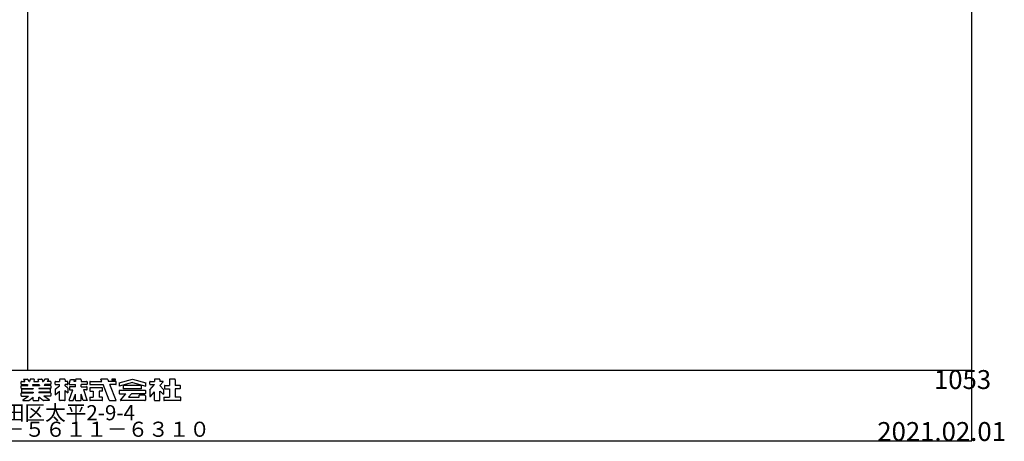
# Model space of a CAD drawing. Extents: x 60 to 2501, y 96 to 1686.
# Drawn here: x 1250 to 2501, y 96 to 631 of the extents above; entities that cross this region are included whole.
import ezdxf

# ---------------------------------------------------------------- set-up
doc = ezdxf.new("R2010")
doc.units = 0
doc.header["$LTSCALE"] = 6
for name, color, linetype in [('レイヤ1', 7, 'CONTINUOUS'), ('レイヤ15', 7, 'CONTINUOUS'), ('レイヤ16', 7, 'CONTINUOUS')]:
    doc.layers.add(name, color=color, linetype=linetype)
doc.styles.get("Standard").update_dxf_attribs({"font": 'txt', "bigfont": 'bigfont'})

msp = doc.modelspace()

# ---------------------------------------------------------------- linework, layer by layer
at = {"layer": 'レイヤ1', "color": 0, "linetype": 'CONTINUOUS'}
for p, q in [((2460, 96), (2460, 1686)), ((1260, 1596), (1260, 186)), ((60, 186), (2460, 186)), ((60, 96), (2460, 96))]:
    msp.add_line(p, q, dxfattribs=at)
at = {"layer": 'レイヤ15', "color": 0, "linetype": 'CONTINUOUS'}
for p, q in [((1251.858, 168.258), (1251.858, 171.09)), ((1251.858, 163.161), (1251.858, 165.994)), ((1252.498, 171.73), (1256.631, 171.73)), ((1252.498, 167.618), (1259.679, 167.618)), ((1252.498, 166.633), (1260.41, 166.633)), ((1255.091, 173.806), (1256.631, 171.73)), ((1255.433, 174.487), (1259.505, 174.487)), ((1259.679, 167.618), (1260.41, 166.633)), ((1260.019, 174.228), (1261.871, 171.73)), ((1261.871, 171.73), (1262.562, 171.73)), ((1263.174, 174.013), (1262.562, 171.73)), ((1267.986, 174.487), (1263.792, 174.487)), ((1266.701, 167.618), (1266.437, 166.633)), ((1266.437, 166.633), (1275.175, 166.633)), ((1266.701, 167.618), (1274.911, 167.618)), ((1268.398, 173.95), (1267.803, 171.73)), ((1267.803, 171.73), (1273.809, 171.73)), ((1273.214, 173.95), (1273.809, 171.73)), ((1273.626, 174.487), (1277.82, 174.487)), ((1274.911, 167.618), (1275.175, 166.633)), ((1278.438, 174.013), (1279.05, 171.73)), ((1279.05, 171.73), (1279.741, 171.73)), ((1281.594, 174.228), (1279.741, 171.73)), ((1281.933, 167.618), (1281.203, 166.633)), ((1289.114, 166.633), (1281.203, 166.633)), ((1289.114, 167.618), (1281.933, 167.618)), ((1286.179, 174.487), (1282.108, 174.487)), ((1286.522, 173.806), (1284.982, 171.73)), ((1289.114, 171.73), (1284.982, 171.73)), ((1289.754, 171.09), (1289.754, 168.258)), ((1289.754, 165.994), (1289.754, 163.161)), ((1294.883, 168.258), (1294.883, 171.09)), ((1295.125, 161.672), (1300.714, 166.101)), ((1295.522, 171.73), (1300.714, 171.73)), ((1295.522, 167.618), (1300.714, 167.618)), ((1300.714, 173.847), (1300.714, 171.73)), ((1300.714, 166.101), (1300.714, 167.618)), ((1307.077, 174.487), (1301.354, 174.487)), ((1307.717, 173.847), (1307.717, 171.73)), ((1310.542, 171.73), (1307.717, 171.73)), ((1307.717, 166.101), (1307.717, 167.618)), ((1310.542, 167.618), (1307.717, 167.618)), ((1310.94, 163.535), (1307.717, 166.101)), ((1311.182, 168.258), (1311.182, 171.09)), ((1311.182, 163.034), (1311.182, 157.31)), ((1312.921, 168.447), (1314.672, 174.108)), ((1313.252, 164.279), (1313.252, 160.807)), ((1313.532, 167.618), (1320.953, 167.618)), ((1320.953, 164.919), (1313.892, 164.919)), ((1314.672, 174.108), (1319.848, 174.108)), ((1319.113, 171.73), (1319.848, 174.108)), ((1320.953, 171.73), (1319.113, 171.73)), ((1320.953, 173.847), (1320.953, 171.73)), ((1320.953, 164.946), (1320.953, 167.618)), ((1327.316, 174.487), (1321.593, 174.487)), ((1327.956, 173.847), (1327.956, 171.73)), ((1327.956, 171.73), (1335.017, 171.73)), ((1327.956, 164.946), (1327.956, 167.618)), ((1335.017, 167.618), (1327.956, 167.618)), ((1327.956, 164.919), (1335.017, 164.919)), ((1335.657, 171.09), (1335.657, 168.258)), ((1335.657, 161.447), (1335.657, 164.279)), ((1339.02, 171.09), (1339.02, 168.258)), ((1339.02, 162.935), (1339.02, 160.103)), ((1339.66, 171.73), (1354.315, 171.73)), ((1339.66, 167.618), (1355.944, 167.618)), ((1354.679, 163.575), (1339.66, 163.575)), ((1354.315, 171.73), (1353.199, 174.549)), ((1361.433, 174.487), (1353.222, 174.487)), ((1355.319, 160.103), (1355.319, 162.935)), ((1363.857, 147.651), (1355.944, 167.618)), ((1362.035, 174.065), (1362.962, 171.73)), ((1372.065, 171.73), (1362.962, 171.73)), ((1372.065, 167.618), (1364.604, 167.618)), ((1372.669, 147.23), (1364.604, 167.618)), ((1366.907, 174.487), (1366.907, 173.059)), ((1371.581, 174.487), (1366.907, 174.487)), ((1366.907, 173.059), (1371.581, 173.059)), ((1371.581, 173.059), (1371.581, 174.487)), ((1372.705, 168.258), (1372.705, 171.09)), ((1376.244, 169.633), (1393.245, 174.487)), ((1393.245, 170.375), (1376.244, 165.521)), ((1376.244, 169.633), (1376.244, 165.521)), ((1381.502, 165.876), (1381.502, 163.044)), ((1404.349, 166.516), (1382.142, 166.516)), ((1393.245, 174.487), (1410.246, 169.633)), ((1393.245, 170.375), (1410.246, 165.521)), ((1404.988, 163.044), (1404.988, 165.876)), ((1410.246, 165.521), (1410.246, 169.633)), ((1415.37, 168.258), (1415.37, 171.09)), ((1415.475, 161.034), (1421.201, 167.618)), ((1416.01, 171.73), (1421.201, 171.73)), ((1416.01, 167.618), (1421.201, 167.618)), ((1421.201, 173.847), (1421.201, 171.73)), ((1427.564, 174.487), (1421.841, 174.487)), ((1432.199, 171.023), (1428.051, 166.254)), ((1432.739, 161.576), (1428.051, 166.254)), ((1428.204, 173.847), (1428.204, 171.73)), ((1431.878, 171.73), (1428.204, 171.73)), ((1433.924, 165.876), (1433.924, 163.044)), ((1434.564, 166.516), (1440.39, 166.516)), ((1440.39, 173.847), (1440.39, 166.516)), ((1447.139, 174.487), (1441.03, 174.487)), ((1447.779, 173.847), (1447.779, 166.516)), ((1453.605, 166.516), (1447.779, 166.516)), ((1454.245, 163.044), (1454.245, 165.876)), ((1251.858, 153.685), (1251.858, 156.517)), ((1252.498, 162.522), (1267.112, 162.522)), ((1252.498, 157.157), (1267.112, 157.157)), ((1252.498, 153.045), (1261.104, 153.045)), ((1252.843, 158.423), (1252.843, 161.379)), ((1253.483, 162.018), (1267.112, 162.018)), ((1253.483, 157.784), (1267.112, 157.784)), ((1253.966, 148.105), (1261.104, 153.045)), ((1261.627, 147.45), (1267.112, 151.433)), ((1267.112, 162.522), (1267.112, 162.018)), ((1267.112, 157.784), (1267.112, 157.157)), ((1267.112, 147.968), (1267.112, 151.433)), ((1274.5, 162.522), (1274.5, 162.018)), ((1289.114, 162.522), (1274.5, 162.522)), ((1288.129, 162.018), (1274.5, 162.018)), ((1274.5, 157.784), (1274.5, 157.157)), ((1288.129, 157.784), (1274.5, 157.784)), ((1289.114, 157.157), (1274.5, 157.157)), ((1274.5, 147.968), (1274.5, 151.433)), ((1279.985, 147.45), (1274.5, 151.433)), ((1289.114, 153.045), (1280.508, 153.045)), ((1287.646, 148.105), (1280.508, 153.045)), ((1288.769, 161.379), (1288.769, 158.423)), ((1289.754, 156.517), (1289.754, 153.685)), ((1294.883, 161.171), (1294.883, 154.662)), ((1294.931, 154.704), (1300.762, 159.325)), ((1300.714, 147.968), (1300.714, 159.274)), ((1307.717, 160.068), (1311.182, 157.31)), ((1307.717, 147.968), (1307.717, 160.068)), ((1312.945, 147.898), (1317.556, 160.807)), ((1313.252, 160.807), (1317.721, 160.807)), ((1318.121, 147.328), (1320.953, 155.257)), ((1320.953, 147.968), (1320.953, 155.257)), ((1330.788, 147.328), (1327.956, 155.257)), ((1327.956, 147.968), (1327.956, 155.257)), ((1335.017, 160.807), (1331.189, 160.807)), ((1335.964, 147.898), (1331.353, 160.807)), ((1339.02, 150.8), (1339.02, 147.968)), ((1339.66, 159.463), (1343.476, 159.463)), ((1339.66, 151.44), (1343.476, 151.44)), ((1343.476, 159.463), (1343.476, 151.433)), ((1354.679, 159.463), (1350.864, 159.463)), ((1350.864, 159.463), (1350.864, 151.433)), ((1354.679, 151.44), (1350.864, 151.44)), ((1355.319, 147.968), (1355.319, 150.8)), ((1376.244, 159.526), (1376.244, 156.694)), ((1409.607, 160.166), (1376.884, 160.166)), ((1376.884, 156.054), (1384.909, 156.054)), ((1378.22, 148.027), (1384.909, 156.054)), ((1404.349, 162.404), (1382.142, 162.404)), ((1392.297, 156.054), (1388.446, 151.433)), ((1388.446, 151.433), (1401.996, 151.433)), ((1409.607, 156.054), (1392.297, 156.054)), ((1409.088, 154.099), (1401.996, 154.099)), ((1401.996, 151.433), (1401.996, 154.094)), ((1409.728, 153.459), (1409.728, 147.968)), ((1410.246, 156.694), (1410.246, 159.526)), ((1415.37, 160.754), (1415.37, 152.814)), ((1416.118, 152.534), (1421.201, 158.378)), ((1421.201, 147.968), (1421.201, 158.378)), ((1428.204, 147.968), (1428.204, 159.24)), ((1432.138, 155.351), (1428.382, 159.064)), ((1432.865, 161.274), (1432.865, 155.654)), ((1433.156, 150.8), (1433.156, 147.968)), ((1433.796, 151.44), (1440.39, 151.44)), ((1434.564, 162.404), (1440.39, 162.404)), ((1440.39, 162.404), (1440.39, 151.433)), ((1453.605, 162.404), (1447.779, 162.404)), ((1447.779, 162.404), (1447.779, 151.433)), ((1454.373, 151.44), (1447.779, 151.44)), ((1455.013, 147.968), (1455.013, 150.8)), ((1254.209, 147.328), (1261.252, 147.328)), ((1267.752, 147.328), (1273.861, 147.328)), ((1287.404, 147.328), (1280.361, 147.328)), ((1307.077, 147.328), (1301.354, 147.328)), ((1313.347, 147.328), (1318.121, 147.328)), ((1321.593, 147.328), (1327.316, 147.328)), ((1335.562, 147.328), (1330.788, 147.328)), ((1354.679, 147.328), (1339.66, 147.328)), ((1364.458, 147.23), (1372.626, 147.23)), ((1409.088, 147.328), (1378.547, 147.328)), ((1421.841, 147.328), (1427.564, 147.328)), ((1454.373, 147.328), (1433.796, 147.328))]:
    msp.add_line(p, q, dxfattribs=at)
for centre, radius, start, end in [((1252.498, 171.09), 0.64, 90, 180), ((1252.498, 168.258), 0.64, 180, 270), ((1252.498, 165.994), 0.64, 90, 180), ((1252.498, 163.161), 0.64, 180, 270), ((1255.433, 174.06), 0.426, 90, 216.558258), ((1259.505, 173.847), 0.64, 36.558258, 90), ((1263.792, 173.847), 0.64, 90, 164.998917), ((1267.986, 174.06), 0.426, -15.001083, 90), ((1273.626, 174.06), 0.426, 90, 195.001068), ((1277.82, 173.847), 0.64, 15.001068, 90), ((1282.108, 173.847), 0.64, 90, 143.441727), ((1286.179, 174.06), 0.426, -36.558273, 90), ((1289.114, 171.09), 0.64, 0, 90), ((1289.114, 168.258), 0.64, -90, 0), ((1289.114, 165.994), 0.64, 0, 90), ((1289.114, 163.161), 0.64, -90, 0), ((1295.522, 171.09), 0.64, 90, 180), ((1295.522, 168.258), 0.64, 180, 270), ((1301.354, 173.847), 0.64, 90, 180), ((1307.077, 173.847), 0.64, 0, 90), ((1310.542, 171.09), 0.64, 0, 90), ((1310.542, 168.258), 0.64, -90, 0), ((1310.542, 163.034), 0.64, 0, 51.478348), ((1313.532, 168.258), 0.64, 162.819214, 270), ((1313.892, 164.279), 0.64, 90, 180), ((1321.593, 173.847), 0.64, 90, 180), ((1327.316, 173.847), 0.64, 0, 90), ((1335.017, 171.09), 0.64, 0, 90), ((1335.017, 168.258), 0.64, -90, 0), ((1335.017, 164.279), 0.64, 0, 90), ((1339.66, 171.09), 0.64, 90, 180), ((1339.66, 168.258), 0.64, 180, 270), ((1339.66, 162.935), 0.64, 90, 180), ((1354.679, 162.935), 0.64, 0, 90), ((1361.433, 173.847), 0.64, 19.962814, 90), ((1372.065, 171.09), 0.64, 0, 90), ((1372.065, 168.258), 0.64, -90, 0), ((1382.142, 165.876), 0.64, 90, 180), ((1382.142, 163.044), 0.64, 180, 270), ((1404.349, 165.876), 0.64, 0, 90), ((1404.349, 163.044), 0.64, -90, 0), ((1416.01, 171.09), 0.64, 90, 180), ((1416.01, 168.258), 0.64, 180, 270), ((1421.841, 173.847), 0.64, 90, 180), ((1427.564, 173.847), 0.64, 0, 90), ((1431.878, 171.303), 0.426, -41.015091, 90), ((1434.564, 165.876), 0.64, 90, 180), ((1434.564, 163.044), 0.64, 180, 270), ((1441.03, 173.847), 0.64, 90, 180), ((1447.139, 173.847), 0.64, 0, 90), ((1453.605, 165.876), 0.64, 0, 90), ((1453.605, 163.044), 0.64, -90, 0), ((1252.498, 156.517), 0.64, 90, 180), ((1252.498, 153.685), 0.64, 180, 270), ((1253.483, 161.379), 0.64, 90, 180), ((1253.483, 158.423), 0.64, 180, 270), ((1288.129, 161.379), 0.64, 0, 90), ((1288.129, 158.423), 0.64, -90, 0), ((1289.114, 156.517), 0.64, 0, 90), ((1289.114, 153.685), 0.64, -90, 0), ((1295.522, 161.171), 0.64, 128.395416, 180), ((1335.017, 161.447), 0.64, -90, 0), ((1339.66, 160.103), 0.64, 180, 270), ((1339.66, 150.8), 0.64, 90, 180), ((1354.679, 160.103), 0.64, -90, 0), ((1354.679, 150.8), 0.64, 0, 90), ((1376.884, 159.526), 0.64, 90, 180), ((1376.884, 156.694), 0.64, 180, 270), ((1409.088, 153.459), 0.64, 0, 90), ((1409.607, 159.526), 0.64, 0, 90), ((1409.607, 156.694), 0.64, -90, 0), ((1415.796, 160.754), 0.426, 138.984909, 180), ((1415.796, 152.814), 0.426, 180, 318.984909), ((1432.438, 155.654), 0.426, -134.665039, 0), ((1432.438, 161.274), 0.426, 0, 45.06604), ((1433.796, 150.8), 0.64, 90, 180), ((1454.373, 150.8), 0.64, 0, 90), ((1254.209, 147.755), 0.426, 124.688019, 270), ((1261.252, 147.968), 0.64, -90, -54.014893), ((1267.752, 147.968), 0.64, 180, 270), ((1273.861, 147.968), 0.64, -90, 0), ((1280.361, 147.968), 0.64, -125.985123, -90), ((1287.404, 147.755), 0.426, -90, 55.311966), ((1301.354, 147.968), 0.64, 180, 270), ((1307.077, 147.968), 0.64, -90, 0), ((1313.347, 147.755), 0.426, 160.345337, 270), ((1321.593, 147.968), 0.64, 180, 270), ((1327.316, 147.968), 0.64, -90, 0), ((1335.562, 147.755), 0.426, -90, 19.654648), ((1339.66, 147.968), 0.64, 180, 270), ((1354.679, 147.968), 0.64, -90, 0), ((1364.458, 147.869), 0.64, -160.037186, -90), ((1378.547, 147.755), 0.426, 140.194427, 270), ((1409.088, 147.968), 0.64, -90, 0), ((1421.841, 147.968), 0.64, 180, 270), ((1427.564, 147.968), 0.64, -90, 0), ((1433.796, 147.968), 0.64, 180, 270), ((1454.373, 147.968), 0.64, -90, 0)]:
    msp.add_arc(centre, radius, start, end, dxfattribs=at)

# ---------------------------------------------------------------- texts
at = {"layer": 'レイヤ16', "color": 0, "linetype": 'CONTINUOUS'}
for s, height, p in [('1053', 24, (2412, 162)), ('東京都墨田区太平2-9-4', 19.2, (1125.159, 122.293)), ('Ｔ：０３－５６１１－６３１０', 19.2, (1125.159, 101.293)), ('2021.02.01', 24, (2340, 96))]:
    msp.add_text(s, height=height, dxfattribs=at).set_placement(p)

doc.saveas('drawing.dxf')
